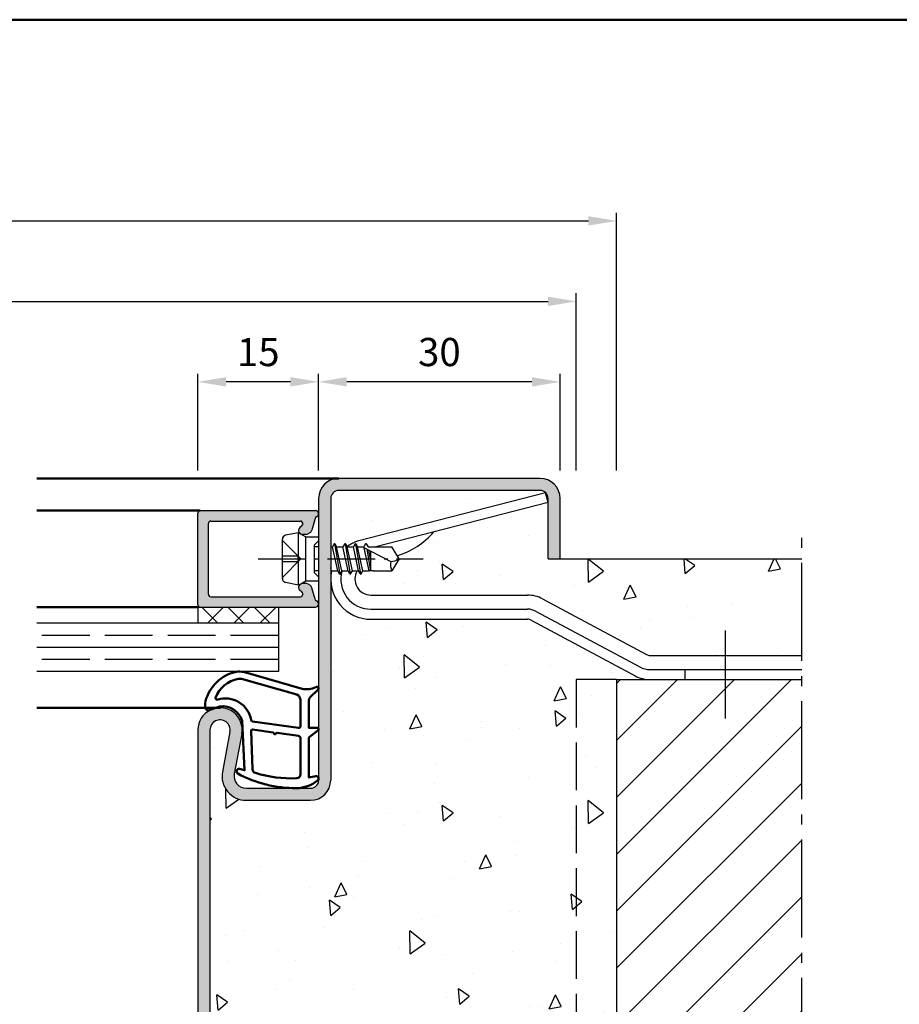
# Model space of a CAD drawing. Units: millimetres. Extents: x 0 to 1260, y -31 to 817.
# Drawn here: x 285 to 394, y 308 to 430 of the extents above; entities that cross this region are included whole.
import ezdxf

# ---------------------------------------------------------------- set-up
doc = ezdxf.new("R2010")
doc.units = ezdxf.units.MM
doc.header["$LTSCALE"] = 1.25
for name, pattern in [('AM_DIN_F_W050', [6.25, 4.75, -1.5]), ('AM_DIN_G_W050', [13.75, 9.75, -1.5, 1, -1.5]), ('AM_DIN_G_W050x2', [6.875, 4.75, -0.875, 0.375, -0.875])]:
    doc.linetypes.add(name, pattern=pattern)
for name, color, linetype, lineweight in [('AM_0', 7, 'Continuous', 50), ('AM_1', 14, 'Continuous', 50), ('AM_3', 6, 'AM_DIN_F_W050', 25), ('AM_5', 3, 'Continuous', 25), ('AM_7', 4, 'AM_DIN_G_W050', 25), ('AM_8', 1, 'Continuous', 25), ('AM_BOR', 7, 'Continuous', 50)]:
    doc.layers.add(name, color=color, linetype=linetype, lineweight=lineweight)
doc.styles.get("Standard").update_dxf_attribs({"font": 'isocp.shx'})
doc.dimstyles.new('AM_DIN$0', dxfattribs={"dimtxt": 3.5, "dimasz": 3.5, "dimexe": 1, "dimexo": 1, "dimgap": 1.5, "dimtad": 1, "dimdec": 1, "dimdsep": 46, "dimtxsty": 'Standard', "dimcen": 0, "dimclrd": 256, "dimclre": 256, "dimclrt": 2, "dimadec": 0, "dimazin": 2, "dimtp": 0.1, "dimtm": 0.1, "dimtfac": 0.71, "dimtdec": 1, "dimtmove": 0, "dimatfit": 3, "dimfxl": 1, "dimlwd": -1, "dimlwe": -1, "dimarcsym": 0})

# ---------------------------------------------------------------- blocks, each defined once
blk = doc.blocks.new('*D102')
at = {"layer": 'AM_5', "linetype": 'ByBlock', "transparency": 16777216}
for p, q in [((322, 374.5000000000003), (322, 386.5000000000003)), ((348.5, 385.5000000000003), (325.5, 385.5000000000003)), ((352, 374.5000000000003), (352, 386.5000000000003))]:
    blk.add_line(p, q, dxfattribs=at)
at = {"layer": 'AM_5', "transparency": 16777216}
for points in [[(325.5, 386.0833333333337), (325.5, 384.916666666667), (322, 385.5000000000003)], [(348.5, 386.0833333333337), (348.5, 384.916666666667), (352, 385.5000000000003)]]:
    blk.add_solid(points, dxfattribs=at)
at = {"layer": 'Defpoints', "color": 0, "transparency": 16777216}
for p in [(322, 385.5000000000003), (322, 373.5000000000003), (352, 373.5000000000003)]:
    blk.add_point(p, dxfattribs=at)
at = {"layer": 'AM_5', "color": 2, "transparency": 16777216, "insert": (337, 388.7500000000003), "char_height": 3.5, "attachment_point": 5}
blk.add_mtext('30', dxfattribs=at)
blk = doc.blocks.new('*D103')
at = {"layer": 'AM_5', "linetype": 'ByBlock', "transparency": 16777216}
for p, q in [((307, 374.5000000000003), (307, 386.5000000000003)), ((318.5, 385.5000000000003), (310.5, 385.5000000000003)), ((322, 374.5000000000003), (322, 386.5000000000003))]:
    blk.add_line(p, q, dxfattribs=at)
at = {"layer": 'AM_5', "transparency": 16777216}
for points in [[(310.5, 386.0833333333337), (310.5, 384.916666666667), (307, 385.5000000000003)], [(318.5, 386.0833333333337), (318.5, 384.916666666667), (322, 385.5000000000003)]]:
    blk.add_solid(points, dxfattribs=at)
at = {"layer": 'Defpoints', "color": 0, "transparency": 16777216}
for p in [(307, 385.5000000000003), (307, 373.5000000000003), (322, 373.5000000000003)]:
    blk.add_point(p, dxfattribs=at)
at = {"layer": 'AM_5', "color": 2, "transparency": 16777216, "insert": (314.5, 388.7500000000003), "char_height": 3.5, "attachment_point": 5}
blk.add_mtext('15', dxfattribs=at)
blk = doc.blocks.new('*D104')
at = {"layer": 'AM_5', "linetype": 'ByBlock', "transparency": 16777216}
for p, q in [((90, 374.5000000000003), (90, 396.5000000000003)), ((354.0000000000005, 374.5000000000003), (354.0000000000005, 396.5000000000003)), ((93.5, 395.5000000000003), (350.5000000000005, 395.5000000000003))]:
    blk.add_line(p, q, dxfattribs=at)
at = {"layer": 'AM_5', "transparency": 16777216}
for points in [[(93.5, 396.0833333333337), (93.5, 394.916666666667), (90, 395.5000000000003)], [(350.5000000000005, 396.0833333333337), (350.5000000000005, 394.916666666667), (354.0000000000005, 395.5000000000003)]]:
    blk.add_solid(points, dxfattribs=at)
at = {"layer": 'Defpoints', "color": 0, "transparency": 16777216}
for p in [(354.0000000000005, 395.5000000000003), (90, 373.5000000000003), (354.0000000000005, 373.5000000000003)]:
    blk.add_point(p, dxfattribs=at)
at = {"layer": 'AM_5', "color": 2, "transparency": 16777216, "insert": (222.0000000000002, 398.7500000000003), "char_height": 3.5, "attachment_point": 5}
blk.add_mtext('RRB', dxfattribs=at)
blk = doc.blocks.new('*D105')
at = {"layer": 'AM_5', "linetype": 'ByBlock', "transparency": 16777216}
for p, q in [((85, 374.5000000000003), (85, 406.5000000000003)), ((359, 374.5000000000003), (359, 406.5000000000003)), ((88.5, 405.5000000000003), (355.5, 405.5000000000003))]:
    blk.add_line(p, q, dxfattribs=at)
at = {"layer": 'AM_5', "transparency": 16777216}
for points in [[(88.5, 406.0833333333337), (88.5, 404.916666666667), (85, 405.5000000000003)], [(355.5, 406.0833333333337), (355.5, 404.916666666667), (359, 405.5000000000003)]]:
    blk.add_solid(points, dxfattribs=at)
at = {"layer": 'Defpoints', "color": 0, "transparency": 16777216}
for p in [(359, 405.5000000000003), (85, 373.5000000000003), (359, 373.5000000000003)]:
    blk.add_point(p, dxfattribs=at)
at = {"layer": 'AM_5', "color": 2, "transparency": 16777216, "insert": (222, 408.7500000000003), "char_height": 3.5, "attachment_point": 5}
blk.add_mtext('RNB', dxfattribs=at)
blk = doc.blocks.new('DIN_A3_BOS')
at = {"layer": 'AM_BOR'}
blk.add_lwpolyline([(20, 10), (410, 10), (410, 287), (20, 287)], close=True, dxfattribs=at)

msp = doc.modelspace()

# ---------------------------------------------------------------- hatches: boundary and pattern name
at = {"layer": 'AM_8'}
h = msp.add_hatch(color=256, dxfattribs=at)
edge = h.paths.add_edge_path()
edge.add_line((312.4532611589252, 255.2548555304699), (311.5251173064498, 260.2246242561081))
edge.add_arc((312.9996233931365, 260.5000000000006), 1.499999999999965, 90.00000000000222, 190.5785777506883, ccw=False)
edge.add_line((312.9996233931365, 262.0000000000005), (320.9999999999998, 262.0000000000003))
edge.add_arc((321, 261.0000000000003), 1, 0, 90, ccw=False)
edge.add_line((322, 261.0000000000003), (321.9999999999895, 235.7303847577331))
edge.add_line((321.9999999999891, 235.7303847577331), (321.9999999999892, 227.9000000000036))
edge.add_line((321.9999999999895, 227.9000000000036), (322.0000000000001, 226.0000000000006))
edge.add_arc((324.5, 226.0000000000005), 2.5, 180, 270)
edge.add_line((324.5, 223.5000000000005), (349.4999999999998, 223.5000000000005))
edge.add_arc((349.5, 226.0000000000005), 2.5, 270, 360)
edge.add_line((352, 226.0000000000005), (352.0000000000003, 233.5000000000003))
edge.add_line((352, 233.5000000000003), (350.5, 233.5000000000003))
edge.add_line((350.5, 233.5000000000003), (350.4999999999997, 226.0000000000003))
edge.add_arc((349.5, 226.0000000000005), 1, -90, 0, ccw=False)
edge.add_line((349.5, 225.0000000000005), (324.5000000000002, 225.0000000000005))
edge.add_arc((324.5, 226.0000000000005), 1, 180, 270, ccw=False)
edge.add_line((323.5, 226.0000000000005), (323.5, 261.0000000000003))
edge.add_arc((321, 261.0000000000003), 2.5, 0, 90)
edge.add_line((321, 263.5000000000003), (312.9996233931365, 263.5000000000005))
edge.add_arc((312.9996233931365, 260.5000000000005), 3, 90, 190.5785777506857)
edge.add_line((310.0506112197636, 259.9492485122157), (310.978755072239, 254.9794797865774))
edge.add_arc((309.75, 254.7500000000005), 1.249999999999998, -180, 10.578577750683223, ccw=False)
edge.add_line((308.5, 254.7500000000005), (308.5, 342.2500000000003))
edge.add_arc((309.75, 342.2500000000003), 1.25, -10.578577750683223, 179.9999999999974, ccw=False)
edge.add_line((310.978755072239, 342.0205202134233), (310.0506112197638, 337.0507514877849))
edge.add_arc((312.9996233931365, 336.5000000000002), 2.999999999999909, 169.4214222493138, 269.9999999999978)
edge.add_line((312.9996233931365, 333.5000000000003), (321, 333.5000000000005))
edge.add_arc((321, 336.0000000000005), 2.5, 270, 360)
edge.add_line((323.5, 336.0000000000005), (323.5, 371.0000000000003))
edge.add_arc((324.5, 371.0000000000003), 1, 90, 180, ccw=False)
edge.add_line((324.5, 372.0000000000003), (349.4999999999998, 372.0000000000003))
edge.add_arc((349.5, 371.0000000000003), 1, 0, 90, ccw=False)
edge.add_line((350.5, 371.0000000000003), (350.5, 363.5000000000003))
edge.add_line((350.5, 363.5000000000003), (352.0000000000003, 363.5000000000003))
edge.add_line((352, 363.5000000000003), (351.9999999999997, 371.0000000000003))
edge.add_arc((349.5, 371.0000000000003), 2.5, 0, 90)
edge.add_line((349.5, 373.5000000000003), (324.5000000000002, 373.5000000000003))
edge.add_arc((324.5, 371.0000000000003), 2.5, 90, 180)
edge.add_line((322, 371.0000000000003), (321.9999999999894, 369.0999999999973))
edge.add_line((321.9999999999895, 369.0999999999973), (322.0000000000001, 336.0000000000003))
edge.add_arc((321, 336.0000000000006), 1.000000000000114, 269.99999999999346, 359.999999999987, ccw=False)
edge.add_line((321, 335.0000000000005), (312.9996233931367, 335.0000000000003))
edge.add_arc((312.9996233931365, 336.5000000000003), 1.5, 169.4214222493143, 270, ccw=False)
edge.add_line((311.5251173064498, 336.7753757438927), (312.4532611589251, 341.7451444695312))
edge.add_arc((309.75, 342.2500000000003), 2.749999999999931, 349.4214222493176, 540)
edge.add_line((307, 342.2500000000003), (307, 254.7500000000005))
edge.add_arc((309.75, 254.7500000000005), 2.750000000000057, 180, 370.578577750686)
h = msp.add_hatch(dxfattribs=at)
h.set_pattern_fill('AR-CONC', color=256, scale=0.1, angle=45, style=0)
h.set_pattern_definition([(94.99999999999984, (31.23520684528285, -91.61600166868323), (14.00946503457718, 11.75533794048302), [1.905, -20.95499999999999]), (40.00000000000002, (31.23520684528285, -91.61600166868323), (-16.00184531424416, 11.01767285788194), [1.524, -16.764058417]), (145.4514447, (32.4026585611532, -90.63639336420954), (-1.992379762965978, 22.77301021368535), [1.61900088, -17.80902446]), (91.18419999999985, (27.64310439685505, -88.02389922025554), (22.14102432304705, 16.19534128742705), [2.857499999999999, -31.43249999999999]), (141.63555761, (29.48818640527634, -86.67428693341168), (-0.7086617476218535, 34.28267636152945), [2.428502314, -26.713560816]), (36.18415117000001, (27.64310439685505, -88.02389922025554), (-0.7086617458072162, 34.28267636162032), [2.285996707, -25.145973192]), (66, (30.33718123317567, -87.12587360814865), (17.95199793093499, 3.489514907439818), [1.904999999999997, -20.95499999999996]), (11.00000000000003, (30.33718123317567, -87.12587360814865), (-8.653992652234553, 17.39411931937545), [1.524, -16.764]), (116.451445, (31.83318106395791, -86.83508070321432), (9.298005187572974, 20.88363427013335), [1.61900088, -17.80899376]), (82.50000000000001, (31.23520684528285, -91.61600166868323), (-5.760546906781041, 6.197341367358699), [0, -16.56079999999995, 0, -17.01799999999995, 0, -16.82749999999995]), (52.49999999999999, (31.23520684528285, -91.61600166868323), (-2.358972731942485, 11.80870002746923), [0, -9.7028, 0, -16.1798, 0, -6.413500000000001]), (12.5, (27.23001261528589, -95.62119589868007), (9.99278630325158, 9.182619558271359), [0, -6.350000000000001, 0, -19.812, 0, -26.289]), (2.499999999999997, (25.43396139107199, -97.41724712289391), (8.676390441821674, 12.27223928811142), [0, -8.255, 0, -13.1572, 0, -18.669])])
edge = h.paths.add_edge_path()
edge.add_arc((349.5, 371.0000000000003), 1, 0, 90)
edge.add_line((349.5, 372.0000000000003), (324.5000000000002, 372.0000000000003))
edge.add_arc((324.5, 371.0000000000003), 1, 90, 180)
edge.add_line((323.5, 371.0000000000003), (323.5, 364.9999999999972))
edge.add_line((323.5, 364.9999999999972), (323.7207103756966, 364.9999999999972))
edge.add_line((323.7207103756964, 364.9999999999972), (323.9343299752961, 365.3699999999973))
edge.add_arc((323.9776312454856, 365.3449999999974), 0.04999999999996543, 30.000000000020293, 150.0000000001576, ccw=False)
edge.add_line((324.0209325156748, 365.3699999999973), (324.2345521152749, 364.999999999997))
edge.add_line((324.2345521152747, 364.9999999999972), (325.0207103756961, 364.9999999999972))
edge.add_line((325.0207103756966, 364.9999999999972), (325.2343299752965, 365.3699999999973))
edge.add_arc((325.2776312454857, 365.3449999999974), 0.05000000000006389, 29.999999999955207, 150.0000000002228, ccw=False)
edge.add_line((325.3209325156749, 365.3699999999973), (325.5241572354419, 365.0180044600064))
edge.add_arc((328.5, 361.0000000000006), 5.000000000000009, 110.8948869419061, 126.52464878637551, ccw=False)
edge.add_arc((327.073381480905, 364.7369452231708), 1.000000000000055, 104.3953897673924, 110.89488694186099, ccw=False)
edge.add_line((326.8247695303671, 365.7055483916819), (350.1775615257018, 371.6995233829138))
edge.add_line((350.1775615257015, 371.6995233829139), (350.4883264638751, 370.4887694222749))
edge.add_line((350.4883264638752, 370.4887694222749), (336.3030175822163, 366.847817766621))
edge.add_arc((328.7795952041247, 373.4270598366616), 9.99441396457859, 287.3865489676746, 318.830264505143, ccw=False)
edge.add_line((331.7660936228649, 363.8892855842364), (331.9999999999894, 363.4999999999972))
edge.add_line((331.9999999999895, 363.4999999999972), (331.0987090714482, 361.9999999999972))
edge.add_line((331.098709071448, 361.9999999999972), (327.4845521152745, 361.9999999999972))
edge.add_line((327.4845521152747, 361.9999999999972), (327.270932515162, 361.6299999999973))
edge.add_arc((327.2276312449731, 361.6549999999974), 0.0499999999998822, 210.0000000000203, 329.99999999980173, ccw=False)
edge.add_line((327.1843299747839, 361.6299999999973), (326.9707103756959, 361.999999999997))
edge.add_line((326.9707103756959, 361.9999999999972), (326.767949192429, 361.9999999999972))
edge.add_arc((328.4999999999995, 361.0000000000005), 1.999999999999964, 150.0000000001104, 270.0000000000016)
edge.add_line((328.5, 359.0000000000005), (347.9352859477193, 359.0000000000005))
edge.add_arc((347.935285947719, 355.0000000000003), 4.000000000000057, 61.82140989003909, 89.99999999999682, ccw=False)
edge.add_line((349.8241715977806, 358.5259198801156), (362.7179846513829, 351.6185200299716))
edge.add_arc((363.1902060638986, 352.5000000000002), 1.00000000000002, 241.8214098900347, 269.9999999999968)
edge.add_line((363.1902060638986, 351.5000000000002), (382.0000000000002, 351.5000000000002))
edge.add_line((382, 351.5000000000002), (382, 363.5000000000003))
edge.add_line((382, 363.5000000000003), (350.5000000000001, 363.5000000000003))
edge.add_line((350.5, 363.5000000000003), (350.4999999999997, 371.0000000000003))
h = msp.add_hatch(color=256, dxfattribs=at)
edge = h.paths.add_edge_path()
edge.add_line((320.0189765052751, 359.177645713528), (319.9899553781095, 359.2859540346027))
edge.add_arc((319.7001776302227, 359.2083083210722), 0.3000000000000001, 14.99999999996075, 67.98940978621579)
edge.add_arc((319.9999999999895, 359.9499999999977), 0.4999999999998174, 90.00000000000648, 247.9894097862095, ccw=False)
edge.add_line((319.9999999999895, 360.4499999999974), (320.3999999999896, 360.4499999999972))
edge.add_arc((320.3999999999901, 359.9499999999972), 0.4999999999999147, 60.000000000038995, 90.00000000003911, ccw=False)
edge.add_line((320.6499999999896, 360.3830127018897), (320.9342137646865, 360.2189218083344))
edge.add_arc((320.6842137646863, 359.7859091064423), 0.5000000000000601, 14.999999999989711, 59.99999999996629, ccw=False)
edge.add_line((321.1671766778309, 359.9153186289933), (321.5519597004134, 358.4792888388262))
edge.add_arc((321.8417374483001, 358.5569345523573), 0.299999999999997, 195.0000000000424, 249.7974961098418)
edge.add_arc((321.5999999999894, 357.8999999999975), 0.3999999999999741, -89.99999999999193, 69.7974961097982, ccw=False)
edge.add_line((321.5999999999894, 357.4999999999974), (307.2999999999895, 357.4999999999974))
edge.add_arc((307.2999999999893, 357.7999999999973), 0.3000000000000114, 180, 270, ccw=False)
edge.add_line((306.9999999999895, 357.7999999999973), (306.9999999999895, 369.1999999999974))
edge.add_arc((307.2999999999893, 369.1999999999974), 0.3000000000000114, 90, 180, ccw=False)
edge.add_line((307.2999999999893, 369.4999999999974), (321.5999999999892, 369.4999999999972))
edge.add_arc((321.5999999999894, 369.0999999999973), 0.3999999999999631, -69.7974961098148, 90, ccw=False)
edge.add_arc((321.8417374482997, 368.4430654476377), 0.2999999999998785, 110.2025038901685, 164.9999999999677)
edge.add_line((321.5519597004131, 368.5207111611684), (321.1671766778306, 367.0846813710012))
edge.add_arc((320.6842137646863, 367.2140908935525), 0.4999999999998907, 300.0000000000216, 345.00000000000216, ccw=False)
edge.add_line((320.9342137646863, 366.7810781916604), (320.6499999999894, 366.6169872981051))
edge.add_arc((320.3999999999896, 367.0499999999973), 0.5000000000000419, 269.99999999998045, 299.9999999999747, ccw=False)
edge.add_line((320.3999999999896, 366.5499999999973), (319.9999999999895, 366.5499999999973))
edge.add_arc((319.9999999999895, 367.0499999999973), 0.5000000000000284, 112.01059021378799, 270, ccw=False)
edge.add_arc((319.7001776302232, 367.791691678923), 0.2999999999998141, 292.0105902137167, 344.9999999999307)
edge.add_line((319.9899553781097, 367.7140459653918), (320.0189765052751, 367.8223542864665))
edge.add_arc((319.7291987573885, 367.8999999999975), 0.2999999999999384, 344.9999999999574, 449.9999999999891)
edge.add_line((319.7291987573885, 368.1999999999974), (308.5999999999894, 368.1999999999974))
edge.add_arc((308.5999999999894, 367.8999999999972), 0.3000000000000682, 90.00000000002169, 180.0000000000109)
edge.add_line((308.2999999999893, 367.8999999999972), (308.2999999999893, 359.0999999999973))
edge.add_arc((308.5999999999894, 359.0999999999973), 0.3000000000000114, 180.0000000000054, 269.9999999999891)
edge.add_line((308.5999999999894, 358.7999999999973), (319.7291987573885, 358.7999999999973))
edge.add_arc((319.7291987573885, 359.0999999999973), 0.3000000000000114, 270, 374.9999999999976)
h = msp.add_hatch(dxfattribs=at)
h.set_pattern_fill('AR-CONC', color=256, scale=0.1, angle=45, style=0)
h.set_pattern_definition([(94.99999999999986, (31.23520684528285, -121.6160016686832), (14.00946503457718, 11.75533794048302), [1.905, -20.95499999999999]), (40.00000000000002, (31.23520684528285, -121.6160016686832), (-16.00184531424416, 11.01767285788194), [1.524, -16.764058417]), (145.4514447, (32.4026585611532, -120.6363933642095), (-1.992379762965978, 22.77301021368535), [1.61900088, -17.80902446]), (91.18419999999985, (27.64310439685505, -118.0238992202555), (22.14102432304705, 16.19534128742705), [2.857499999999999, -31.43249999999999]), (141.63555761, (29.48818640527634, -116.6742869334117), (-0.7086617476218535, 34.28267636152945), [2.428502314, -26.713560816]), (36.18415117000001, (27.64310439685505, -118.0238992202555), (-0.7086617458072162, 34.28267636162032), [2.285996707, -25.145973192]), (66, (30.33718123317567, -117.1258736081487), (17.95199793093499, 3.489514907439818), [1.904999999999998, -20.95499999999996]), (11.00000000000003, (30.33718123317567, -117.1258736081487), (-8.653992652234553, 17.39411931937545), [1.524, -16.764]), (116.451445, (31.83318106395791, -116.8350807032143), (9.298005187572974, 20.88363427013335), [1.61900088, -17.80899376]), (82.50000000000001, (31.23520684528285, -121.6160016686832), (-5.760546906781041, 6.197341367358699), [0, -16.56079999999996, 0, -17.01799999999996, 0, -16.82749999999996]), (52.49999999999999, (31.23520684528285, -121.6160016686832), (-2.358972731942485, 11.80870002746923), [0, -9.7028, 0, -16.1798, 0, -6.413500000000001]), (12.5, (27.23001261528589, -125.6211958986801), (9.99278630325158, 9.182619558271359), [0, -6.350000000000001, 0, -19.812, 0, -26.289]), (2.499999999999997, (25.43396139107199, -127.4172471228939), (8.676390441821674, 12.27223928811142), [0, -8.255, 0, -13.1572, 0, -18.669])])
edge = h.paths.add_edge_path()
edge.add_arc((363.1902060638986, 352.5000000000001), 3.999999999999943, 241.8214098900419, 270.0000000000008, ccw=False)
edge.add_line((361.3013204138369, 348.9740801198851), (348.4075073602346, 355.8814799700293))
edge.add_arc((347.9352859477194, 355.0000000000003), 1.000000000000064, 61.82140989005079, 90.00000000000652)
edge.add_line((347.935285947719, 356.0000000000003), (328.4999999999997, 356.0000000000005))
edge.add_arc((328.5, 361.0000000000005), 5, 180, 270, ccw=False)
edge.add_line((323.5, 361.0000000000005), (323.5000000000002, 336.0000000000005))
edge.add_arc((321, 336.0000000000005), 2.5, -90, 0, ccw=False)
edge.add_line((321, 333.5000000000005), (312.9996233931365, 333.5000000000003))
edge.add_arc((312.9996233931365, 336.5000000000003), 3, 169.4214222493143, 270, ccw=False)
edge.add_line((310.0506112197636, 337.0507514877851), (310.978755072239, 342.0205202134234))
edge.add_arc((309.75, 342.2500000000003), 1.249999999999998, 349.4214222493168, 540)
edge.add_line((308.5, 342.2500000000003), (308.5, 254.7500000000005))
edge.add_arc((309.75, 254.7500000000006), 1.25, 180.0000000000026, 370.5785777506832)
edge.add_line((310.978755072239, 254.9794797865774), (310.0506112197638, 259.9492485122158))
edge.add_arc((312.9996233931365, 260.5000000000006), 2.999999999999909, 90.00000000000222, 190.5785777506862, ccw=False)
edge.add_line((312.9996233931365, 263.5000000000005), (321, 263.5000000000003))
edge.add_arc((321, 261.0000000000003), 2.5, 0, 90, ccw=False)
edge.add_line((323.5, 261.0000000000003), (323.4999999999998, 236.0000000000003))
edge.add_arc((328.5, 236.0000000000003), 5, 90, 180, ccw=False)
edge.add_line((328.5, 241.0000000000003), (347.9352859477193, 241.0000000000005))
edge.add_arc((347.935285947719, 242.0000000000006), 1.000000000000057, 269.9999999999968, 298.1785901099536)
edge.add_line((348.4075073602344, 241.1185200299716), (361.3013204138366, 248.0259198801156))
edge.add_arc((363.1902060638986, 244.5000000000006), 3.999999999999994, 89.9999999999992, 118.17859010995949, ccw=False)
edge.add_line((363.1902060638986, 248.5000000000006), (359.0000000000002, 248.5000000000003))
edge.add_line((359, 248.5000000000003), (359, 348.5000000000003))
edge.add_line((359, 348.5000000000003), (363.1902060638984, 348.5000000000001))
h = msp.add_hatch(dxfattribs=at)
h.set_pattern_fill('_U', color=256, scale=2.3, angle=45, style=0, double=1, pattern_type=0)
h.set_pattern_definition([(225, (295.8241681114532, 473.2323591630242), (1.626345596729059, -1.626345596729059), []), (315, (295.8241681114532, 473.2323591630242), (1.626345596729059, 1.626345596729059), [])])
h.paths.add_polyline_path([(316.9999999999895, 357.4999999999972), (306.99999999999, 357.4999999999974), (306.99999999999, 355.4999999999972), (316.9999999999895, 355.4999999999972)])
h = msp.add_hatch(dxfattribs=at)
h.set_pattern_fill('_U', color=256, scale=5, angle=45, style=0, pattern_type=0)
h.set_pattern_definition([(45, (41.23520684528285, -153.6160016686832), (-3.535533905932737, 3.535533905932738), [])])
h.paths.add_polyline_path([(382, 248.5000000000003), (382, 348.5000000000006), (359, 348.5000000000003), (359, 248.5000000000003)])

# ---------------------------------------------------------------- linework, layer by layer
for p, q in [((349.5, 373.5000000000003), (324.5, 373.5000000000003)), ((349.5, 372.0000000000003), (324.5, 372.0000000000003)), ((322, 371.0000000000003), (322, 336.0000000000003)), ((323.5, 371.0000000000003), (323.5, 336.0000000000005)), ((350.1775615257015, 371.6995233829139), (326.8247695303671, 365.705548391682)), ((350.4883264638752, 370.4887694222749), (350.1775615257015, 371.6995233829139)), ((350.5, 363.5000000000003), (350.5, 371.0000000000003)), ((352, 363.5000000000003), (352, 371.0000000000003)), ((307.2999999999893, 369.4999999999974), (321.5999999999894, 369.4999999999972)), ((350.4883264638752, 370.4887694222751), (329.1038377370587, 364.9999999999972)), ((306.99999999999, 357.7999999999973), (306.99999999999, 369.1999999999974)), ((321.5519597004131, 368.5207111611684), (321.1671766778309, 367.0846813710012)), ((308.2999999999893, 359.0999999999973), (308.2999999999893, 367.8999999999972)), ((308.5999999999894, 368.1999999999974), (319.7291987573885, 368.1999999999972)), ((320.0189765052751, 367.8223542864665), (319.9899553781097, 367.7140459653918)), ((317.49999999999, 361.0599019513567), (317.4999999999891, 365.9400980486381)), ((319.4999999999895, 366.7499999999972), (317.9019419324204, 366.4303883864833)), ((319.4999999999895, 366.7499999999972), (320.3999999999892, 366.2303847577265)), ((319.49999999999, 360.2499999999974), (319.4999999999891, 366.7499999999974)), ((320.3999999999896, 366.5499999999973), (319.9999999999895, 366.5499999999973)), ((320.3999999999892, 366.2303847577265), (321.9999999999895, 366.2303847577265)), ((320.3999999999896, 360.7696152422678), (320.3999999999896, 366.2303847577265)), ((320.6499999999896, 366.6169872981051), (320.9342137646863, 366.7810781916602)), ((323.49999999999, 364.9999999999972), (323.7207103756964, 364.9999999999972)), ((323.9343299752964, 365.3699999999973), (323.7207103756964, 364.9999999999972)), ((324.3636182064547, 361.9999999999972), (323.7207103756964, 364.9999999999972)), ((323.9860794460346, 365.3942811110591), (324.6191830449366, 361.593434891474)), ((324.0209325156748, 365.3699999999973), (324.2345521152747, 364.9999999999972)), ((324.8916442845157, 361.9999999999972), (324.2345521152747, 364.9999999999972)), ((324.2345521152747, 364.9999999999972), (325.0207103756966, 364.9999999999972)), ((325.2343299752965, 365.3699999999973), (325.0207103756966, 364.9999999999972)), ((325.6707103756962, 361.9999999999972), (325.0207103756966, 364.9999999999972)), ((325.2861069121818, 365.3942763946912), (325.9191555788043, 361.6057236052123)), ((325.3209325156749, 365.3699999999973), (325.5345521152749, 364.9999999999972)), ((326.1845521152745, 361.9999999999972), (325.5345521152749, 364.9999999999972)), ((325.5345521152749, 364.9999999999972), (326.3207103756963, 364.9999999999972)), ((326.5343299758088, 365.3699999999973), (326.3207103756963, 364.9999999999972)), ((326.9707103756959, 361.9999999999972), (326.3207103756963, 364.9999999999972)), ((326.5861069121665, 365.3942763947822), (327.2191555788045, 361.6057236052123)), ((326.6209325161872, 365.3699999999973), (326.8345521152751, 364.9999999999972)), ((327.4845521152747, 361.9999999999972), (326.8345521152751, 364.9999999999972)), ((326.8345521152751, 364.9999999999972), (326.9285713531617, 364.9999999999972)), ((326.9285713531617, 364.9999999999972), (327.6207103756965, 364.9999999999972)), ((327.427293028501, 364.9999999999972), (330.9564225678605, 363.1616222641045)), ((327.8343299760213, 365.369999999997), (327.6207103756965, 364.9999999999972)), ((328.2707103756961, 361.9999999999972), (327.6453177320491, 364.8864275860614)), ((327.920928554021, 365.3700068617824), (328.1085713531616, 365.0449999999972)), ((327.9209325163997, 365.3699999999973), (328.1345521152753, 364.9999999999972)), ((328.0020136390003, 364.7006192141922), (328.4532739190072, 361.9999999999972)), ((328.1345521152753, 364.9999999999972), (331.098709071448, 364.9999999999972)), ((331.9999999999895, 363.4999999999972), (331.098709071448, 364.9999999999972)), ((328.4999999999895, 363.3133174551602), (328.2245325468875, 364.5847057002471)), ((328.4999999999895, 361.9999999999972), (328.4999999999895, 364.4412104765387)), ((331.9999999999895, 363.4999999999972), (331.098709071448, 361.9999999999972)), ((350.5, 363.5000000000003), (382, 363.5000000000003)), ((323.5845521152751, 361.9999999999972), (323.49999999999, 362.3752419596398)), ((323.49999999999, 361.8535514407869), (323.5845521152751, 361.9999999999972)), ((323.5845521152751, 361.9999999999972), (324.3636182064547, 361.9999999999972)), ((324.5843299752964, 361.6177160025358), (324.3636182064547, 361.9999999999972)), ((324.6709325156748, 361.6177160025358), (324.8916442845157, 361.9999999999972)), ((324.8916442845157, 361.9999999999972), (325.6707103756962, 361.9999999999972)), ((325.8843299747837, 361.6299999999973), (325.6707103756962, 361.9999999999972)), ((325.9709325151621, 361.6299999999973), (326.1845521152745, 361.9999999999972)), ((326.1845521152745, 361.9999999999972), (326.9707103756959, 361.9999999999972)), ((327.1843299747834, 361.6299999999973), (326.9707103756959, 361.9999999999972)), ((327.2709325151618, 361.6299999999973), (327.4845521152747, 361.9999999999972)), ((327.4845521152747, 361.9999999999972), (327.5985713531618, 361.9999999999972)), ((327.5985713531618, 361.9999999999972), (328.2707103756961, 361.9999999999972)), ((328.7845521152749, 361.9999999999972), (328.2707103756961, 361.9999999999972)), ((328.7845521152749, 361.9999999999972), (331.098709071448, 361.9999999999972)), ((319.49999999999, 360.2499999999972), (317.9019419324204, 360.569611613511)), ((319.49999999999, 360.2499999999972), (320.3999999999896, 360.7696152422678)), ((320.3999999999896, 360.4499999999972), (319.99999999999, 360.4499999999972)), ((320.3999999999896, 360.7696152422678), (321.99999999999, 360.7696152422678)), ((320.6499999999896, 360.3830127018895), (320.9342137646863, 360.2189218083344)), ((321.5519597004131, 358.4792888388262), (321.1671766778309, 359.9153186289933)), ((308.5999999999894, 358.7999999999973), (319.729198757389, 358.7999999999973)), ((320.0189765052755, 359.177645713528), (319.9899553781097, 359.2859540346027)), ((328.5, 359.0000000000005), (347.935285947719, 359.0000000000005)), ((349.8241715977811, 358.5259198801156), (362.7179846513832, 351.6185200299715)), ((306.99999999999, 357.4999999999974), (321.5999999999894, 357.4999999999972)), ((306.99999999999, 357.4999999999974), (306.99999999999, 355.4999999999972)), ((316.99999999999, 357.4999999999972), (316.99999999999, 349.4999999999974)), ((328.5, 357.2500000000005), (347.935285947719, 357.2500000000005)), ((348.9977841258788, 356.9833299325652), (361.8915971794809, 350.0759300824211)), ((316.99999999999, 355.4999999999972), (286.99999999999, 355.4999999999972)), ((328.5, 356.0000000000005), (347.935285947719, 356.0000000000003)), ((348.4075073602344, 355.8814799700292), (361.3013204138369, 348.9740801198851)), ((316.99999999999, 352.4999999999974), (286.99999999999, 352.4999999999974)), ((363.1902060638986, 351.5000000000002), (382, 351.5000000000002)), ((316.99999999999, 349.4999999999974), (286.99999999999, 349.4999999999974)), ((363.1902060638986, 349.7500000000005), (382, 349.7500000000003)), ((367.5, 349.7500000000003), (367.5, 348.5000000000002)), ((359, 348.5000000000003), (382, 348.5000000000006)), ((359, 348.5000000000003), (359, 248.5000000000003)), ((307, 342.2500000000003), (307, 254.7500000000005)), ((308.5, 342.2500000000003), (308.5, 254.7500000000005)), ((310.9787550722385, 342.0205202134234), (310.0506112197636, 337.050751487785)), ((312.4532611589252, 341.7451444695312), (311.5251173064498, 336.7753757438927)), ((312.9996233931365, 335.0000000000003), (321, 335.0000000000005)), ((312.9996233931365, 333.5000000000003), (321, 333.5000000000005))]:
    msp.add_line(p, q)
for centre, radius, start, end in [((324.5, 371.0000000000003), 2.5, 90, 180), ((349.5, 371.0000000000003), 2.5, 0, 90), ((324.5, 371.0000000000003), 1, 90, 180), ((349.5, 371.0000000000003), 1, 0, 90), ((307.2999999999893, 369.1999999999974), 0.3, 90, 180), ((321.5999999999894, 369.0999999999973), 0.4, 290.2025038901901, 90), ((321.8417374483001, 368.4430654476377), 0.3, 110.2025038901901, 165.0000000000055), ((308.5999999999894, 367.8999999999972), 0.3, 90, 180), ((319.9999999999895, 367.0499999999973), 0.5, 112.010590213782, 270), ((319.7291987573885, 367.8999999999975), 0.3, 345.0000000000056, 90), ((319.7001776302227, 367.7916916789226), 0.3, 292.010590213782, 345.0000000000056), ((320.6842137646863, 367.2140908935527), 0.5, 299.9999999999997, 345.0000000000005), ((317.99999999999, 365.9400980486379), 0.5, 101.3099324740244, 180), ((320.3999999999896, 367.0499999999973), 0.5, 270, 299.9999999999997), ((328.7795952041247, 373.4270598366616), 9.994413964578554, 287.3865489676772, 318.8302645051406), ((323.9776312454856, 365.3449999999974), 0.05, 30.00000000000741, 150.0000000000112), ((325.2776312454857, 365.3449999999974), 0.05, 30.00000000000741, 150.0000000000094), ((328.5, 361.0000000000005), 5, 110.894886941898, 126.5246487863778), ((326.5776312459984, 365.3449999999974), 0.05, 30.00000000000741, 150.0000000000094), ((327.0733814809055, 364.736945223171), 1, 104.3953897674335, 110.894886941898), ((327.8776312462105, 365.3449999999972), 0.05, 30.00000000000741, 150.0000000000112), ((330.7793191423298, 365.4862368267619), 2.331351215122391, 274.3567283621662, 301.5736214010952), ((332.7138322430933, 362.7873610243201), 1.796819479582418, 167.9777835624497, 205.9889033355826), ((317.99999999999, 361.0599019513567), 0.5, 180, 258.6900675259756), ((328.5, 361.0000000000005), 5, 168.4630409672234, 270), ((324.6276312454856, 361.6427160025358), 0.05, 210.000000000006, 330.0000000000094), ((328.5, 361.0000000000005), 3.75, 164.8394244890231, 270), ((325.9276312449729, 361.6549999999974), 0.05, 210.000000000006, 330.0000000000094), ((328.5, 361.0000000000005), 2, 150.0000000001148, 270), ((327.2276312449731, 361.6549999999974), 0.05, 210.000000000006, 330.0000000000094), ((319.99999999999, 359.9499999999974), 0.5, 90, 247.989409786218), ((320.3999999999896, 359.9499999999974), 0.5, 60.00000000000028, 89.99999999998697), ((320.6842137646863, 359.7859091064421), 0.5, 14.99999999999445, 60.00000000000028), ((308.5999999999894, 359.0999999999973), 0.3, 180, 270), ((319.729198757389, 359.0999999999973), 0.3, 270, 14.99999999999445), ((319.7001776302232, 359.2083083210722), 0.3, 14.99999999999445, 67.98940978621803), ((321.8417374483006, 358.5569345523571), 0.3, 194.9999999999945, 249.7974961098099), ((347.935285947719, 355.0000000000003), 4, 61.82140989004119, 90), ((307.2999999999893, 357.7999999999973), 0.3, 180, 270), ((321.5999999999894, 357.8999999999975), 0.4, 270, 69.79749610980987), ((347.935285947719, 355.0000000000003), 2.25, 61.82140989004119, 90), ((347.935285947719, 355.0000000000003), 1, 61.82140989004119, 90), ((363.1902060638986, 352.5000000000002), 1, 241.8214098900412, 270), ((363.1902060638986, 352.5000000000002), 2.75, 241.8214098900412, 270), ((363.1902060638986, 352.5000000000002), 4, 241.8214098900412, 270), ((309.75, 342.2500000000003), 2.75, 349.4214222493143, 180), ((309.75, 342.2500000000003), 1.25, 349.4214222493143, 180), ((312.9996233931365, 336.5000000000003), 3, 169.4214222493143, 270), ((312.9996233931365, 336.5000000000003), 1.5, 169.4214222493143, 270), ((321, 336.0000000000005), 1, 270, 0), ((321, 336.0000000000005), 2.5, 270, 0)]:
    msp.add_arc(centre, radius, start, end)
at = {"layer": 'AM_1'}
for p, q in [((324.5, 373.5000000000003), (287, 373.5000000000003)), ((307.2999999999893, 369.4999999999974), (286.99999999999, 369.4999999999974)), ((306.99999999999, 357.4999999999974), (286.99999999999, 357.4999999999974)), ((309.75, 345.0000000000003), (287, 345.0000000000003))]:
    msp.add_line(p, q, dxfattribs=at)
for points in [[(321.8498316012597, 335.9495543337888, 0.8225616960369451), (321.6473033984075, 336.502355095014), (320.7974852256175, 336.3276460241985), (320.7974852256175, 341.2954703061647), (321.9190940044577, 342.1691776567089, 0.7467354177837918), (321.8237821733301, 342.4909450060994), (320.7974852256175, 342.5060485928356), (320.7974852256175, 345.9555061293876, -0.2039214600742718), (320.9508046878077, 346.3158012926968), (321.9381717182505, 347.2619305275117, 0.8105301734172095), (321.7310954744612, 347.5939871169926), (321.6320607605917, 347.5594271512865, -0.1645000437529372), (319.9575316173614, 347.3700721897293), (312.651856166136, 349.4583714165752, 0.06611493977518698), (311.8047368309444, 349.482920139735, 0.2820378425500336), (307.943051047755, 345.8278947231864, 0.1590275267653622), (308.0412436198321, 344.7846744531615, 0.3764163398999706), (308.2817227054829, 344.6763247370661), (309.698604248968, 345.1548703626599, -0.3762126752200714), (312.5137908384581, 343.3600358339969), (312.7937855349119, 337.2461861053386), (312.1717894440412, 337.4218073557319, 0.7987947825966828), (311.9648468067762, 336.8148767815068, 0.1245897451608651), (319.2386550863876, 335.0070870666164, 0.1623187278905707)], [(319.7474852256173, 342.7303839110177), (319.7474852256173, 345.9418902673041, 0.3015521592859336), (319.2890484847817, 346.6328974061278), (312.431826394024, 348.5805893967446, 0.02785836671880648), (312.0101333427037, 348.6057320718945, 0.2581461437683861), (309.1963622044495, 346.2513287930689, 0.6319644469852753), (309.4599127337751, 346.0167537944141, -0.4552489077013688), (313.6009963693778, 343.4933258450147, 0.3823944314809918), (313.7761683709723, 343.2919685198395), (319.4945774103344, 342.5071213887571, 0.4511234922852938)], [(319.7474852256173, 336.7445044934678), (319.7474852256173, 341.2028910277484, 0.3782424518883232), (319.4846956459942, 341.5005743907625), (316.8278109823332, 341.8711161412961, 0.2360679774992166), (316.743467362814, 341.8413478050023), (316.6392781857594, 341.7334375859095, -0.5000000000000969), (316.4805137254848, 341.7532831434436), (316.4060928847312, 341.8835196147623, 0.2360679775002734), (316.3316720439775, 341.933133508598), (313.7698752489123, 342.2849729415598, 0.451123492285309), (313.6012700387241, 342.1361312600525), (313.7862794401622, 337.381192481266, 0.3316728536076049), (314.1434112242164, 336.9020383590129, 0.08495172335165252), (319.2486954130591, 336.2445059580235, 0.4135048278399992)]]:
    msp.add_lwpolyline(points, format="xyb", close=True, dxfattribs=at)
at = {"layer": 'AM_3'}
for p, q in [((317.49999999999, 365.7999999999971), (319.7999999999893, 363.4999999999972)), ((321.49999999999, 365.2303847577267), (321.99999999999, 365.7303847577267)), ((321.49999999999, 361.7696152422678), (321.49999999999, 365.2303847577267)), ((321.99999999999, 364.9999999999972), (321.49999999999, 364.9999999999972)), ((319.4699999999893, 363.8299999999973), (317.49999999999, 363.8299999999973)), ((317.49999999999, 361.1999999999972), (319.7999999999893, 363.4999999999972)), ((319.4699999999893, 363.1699999999972), (319.4699999999893, 363.8299999999973)), ((317.49999999999, 363.1699999999972), (319.4699999999893, 363.1699999999972)), ((321.99999999999, 361.9999999999972), (321.49999999999, 361.9999999999972)), ((321.49999999999, 361.7696152422678), (321.9999999999891, 361.2696152422678)), ((316.99999999999, 353.9999999999974), (286.99999999999, 353.9999999999974)), ((316.99999999999, 350.9999999999974), (286.99999999999, 350.9999999999974)), ((354, 348.5000000000003), (354, 248.5000000000003)), ((359, 348.5000000000003), (354, 348.5000000000003))]:
    msp.add_line(p, q, dxfattribs=at)
at = {"layer": 'AM_7'}
for p, q in [((382, 230.5000000000003), (382, 366.5000000000003)), ((372.4999999999995, 354.622774490399), (372.4999999999995, 343.6647492527372))]:
    msp.add_line(p, q, dxfattribs=at)
at = {"layer": 'AM_7', "linetype": 'AM_DIN_G_W050x2'}
msp.add_line((314.4999999999936, 363.4999999999967), (334.9999999999936, 363.4999999999969), dxfattribs=at)

# ---------------------------------------------------------------- block references
at = {"layer": 'AM_0', "lineweight": 0, "xscale": 1.5, "yscale": 1.5, "zscale": 1.5}
msp.add_blockref('DIN_A3_BOS', (0, 0), dxfattribs=at)

# ---------------------------------------------------------------- dimensions: what is measured, and where the dimension line sits
at = {"layer": 'AM_5'}
for base, p1, p2, text, picture, middle in [((359, 405.5000000000003), (85, 373.5000000000003), (359, 373.5000000000003), 'RNB', '*D105', (222, 408.7500000000003)), ((354.0000000000005, 395.5000000000003), (90, 373.5000000000003), (354.0000000000005, 373.5000000000003), 'RRB', '*D104', (222.0000000000002, 398.7500000000003))]:
    dim = msp.add_linear_dim(base=base, p1=p1, p2=p2, text=text, dimstyle='AM_DIN$0', override={"dimtol": 0, "dimlim": 0, "dimtp": 0.1, "dimtm": 0.1, "dimtfac": 0.71, "dimtdec": 2, "dimtolj": 0, "dimtzin": 8}, dxfattribs=at)
    dim.commit()
    dim.dimension.update_dxf_attribs({"geometry": picture, "text_midpoint": middle})
for base, p1, p2, picture, middle in [((307, 385.5000000000003), (322, 373.5000000000003), (307, 373.5000000000003), '*D103', (314.5, 388.7500000000003)), ((322, 385.5000000000003), (352, 373.5000000000003), (322, 373.5000000000003), '*D102', (337, 388.7500000000003))]:
    dim = msp.add_linear_dim(base=base, p1=p1, p2=p2, angle=180, dimstyle='AM_DIN$0', dxfattribs=at)
    dim.commit()
    dim.dimension.update_dxf_attribs({"geometry": picture, "text_midpoint": middle})

doc.saveas('drawing.dxf')
